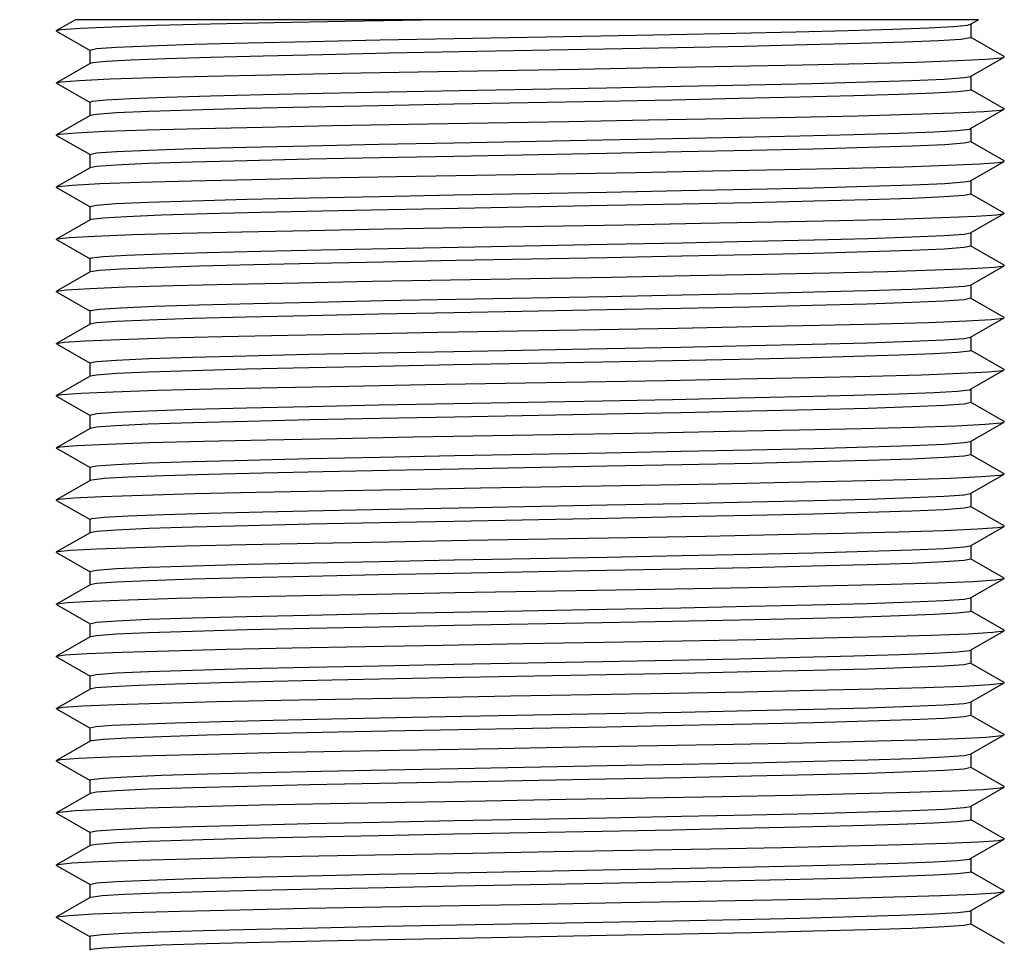
# Model space of a CAD drawing. Units: inches. Extents: x 0.4 to 16.6, y 0.6 to 10.4.
# Drawn here: x 8.1 to 8.9, y 5.7 to 6.4 of the extents above; entities that cross this region are included whole.
import ezdxf

# ---------------------------------------------------------------- set-up
doc = ezdxf.new("R2010")
doc.units = ezdxf.units.IN
doc.header["$LTSCALE"] = 0.935
doc.header["$MEASUREMENT"] = 0
doc.layers.get('0').update_dxf_attribs({"linetype": 'CONTINUOUS'})
for name, color, linetype in [('AXIS', 7, 'CONTINUOUS'), ('DRIVEN_DIMS', 7, 'CONTINUOUS'), ('SCHEME_DIMS', 7, 'CONTINUOUS')]:
    doc.layers.add(name, color=color, linetype=linetype)
doc.dimstyles.new('DIMSTYLE_1', dxfattribs={"dimtxt": 0.1, "dimasz": 0.1875, "dimexe": 0.18, "dimexo": 0.0625, "dimgap": 0.09, "dimtad": 0, "dimtih": 1, "dimtoh": 1, "dimdec": 1, "dimzin": 4, "dimdsep": 46, "dimtxsty": 'STANDARD', "dimblk": '_FILLED', "dimblk1": '_FILLED', "dimblk2": '_FILLED', "dimcen": 0.09, "dimadec": 0, "dimazin": 0, "dimtfac": 1, "dimtdec": 1, "dimtofl": 0, "dimtmove": 0, "dimatfit": 3, "dimldrblk": '_FILLED', "dimfxl": 1, "dimtolj": 1, "dimtzin": 4, "dimarcsym": 0})
doc.dimstyles.new('DIMSTYLE_2', dxfattribs={"dimtxt": 0.1, "dimasz": 0.1875, "dimexe": 0.18, "dimexo": 0.0625, "dimgap": 0.09, "dimtad": 0, "dimtih": 1, "dimtoh": 1, "dimdec": 1, "dimzin": 4, "dimdsep": 46, "dimtxsty": 'STANDARD', "dimblk": '_FILLED', "dimblk1": '_FILLED', "dimblk2": '_FILLED', "dimcen": 0.09, "dimadec": 0, "dimazin": 0, "dimtp": 0.1, "dimtm": 0.1, "dimtfac": 1, "dimtdec": 1, "dimtofl": 0, "dimtmove": 0, "dimatfit": 3, "dimldrblk": '_FILLED', "dimfxl": 1, "dimtolj": 1, "dimtzin": 4, "dimarcsym": 0})

# ---------------------------------------------------------------- blocks, each defined once
blk = doc.blocks.new('_FILLED')
at = {"color": 0, "linetype": 'BYBLOCK'}
blk.add_solid([(0, 0), (-1, 0.1667), (-1, -0.1667)], dxfattribs=at)
blk = doc.blocks.new('*D0')
at = {"layer": 'DRIVEN_DIMS', "color": 2, "linetype": 'CONTINUOUS'}
for p, q in [((8.09929, 6.43995), (7.52673, 6.43995)), ((7.65173, 6.43995), (7.65173, 6.01872)), ((7.65173, 4.98395), (7.65173, 5.56872)), ((8.43751, 4.98395), (7.52673, 4.98395))]:
    blk.add_line(p, q, dxfattribs=at)
at = {"layer": 'DRIVEN_DIMS', "color": 2, "linetype": 'CONTINUOUS', "xscale": 0.1875, "yscale": 0.1875, "zscale": 0.1875}
for p, rotation in [((7.65173, 6.43995), 90), ((7.65173, 4.98395), 270)]:
    blk.add_blockref('_FILLED', p, dxfattribs=dict(at, rotation=rotation))
at = {"layer": 'DRIVEN_DIMS', "color": 2, "linetype": 'CONTINUOUS', "insert": (7.45173, 5.91872), "char_height": 0.1, "width": 0.6, "attachment_point": 2, "line_spacing_factor": 0.9}
blk.add_mtext('37\\P[1.46]', dxfattribs=at)
blk = doc.blocks.new('*D1')
at = {"layer": 'SCHEME_DIMS', "color": 2, "linetype": 'CONTINUOUS'}
for p, q in [((8.02688, 6.43995), (7.13804, 6.43995)), ((7.26304, 6.43995), (7.26304, 5.56632)), ((7.26304, 4.12395), (7.26304, 5.11632)), ((8.30264, 4.12395), (7.13804, 4.12395))]:
    blk.add_line(p, q, dxfattribs=at)
at = {"layer": 'SCHEME_DIMS', "color": 2, "linetype": 'CONTINUOUS', "xscale": 0.1875, "yscale": 0.1875, "zscale": 0.1875}
for p, rotation in [((7.26304, 6.43995), 90), ((7.26304, 4.12395), 270)]:
    blk.add_blockref('_FILLED', p, dxfattribs=dict(at, rotation=rotation))
at = {"layer": 'SCHEME_DIMS', "color": 2, "linetype": 'CONTINUOUS', "insert": (7.16304, 5.46632), "char_height": 0.1, "width": 0.6, "attachment_point": 2, "line_spacing_factor": 0.9}
blk.add_mtext('58,8\\P[2.32]', dxfattribs=at)

msp = doc.modelspace()

# ---------------------------------------------------------------- linework, layer by layer
at = {"color": 7, "linetype": 'CONTINUOUS'}
for p, q in [((8.15973, 6.43995), (8.14566, 6.43182)), ((8.83529, 6.43995), (8.15976, 6.43995)), ((8.82933, 6.4365), (8.8353, 6.43995)), ((8.14566, 6.43144), (8.14566, 6.43182)), ((8.14566, 6.43144), (8.17068, 6.417)), ((8.85434, 6.41232), (8.82933, 6.42677)), ((8.17068, 6.40727), (8.14566, 6.39282)), ((8.82933, 6.3975), (8.85434, 6.41194)), ((8.85434, 6.41194), (8.85434, 6.41232)), ((8.14566, 6.39244), (8.14566, 6.39282)), ((8.14566, 6.39244), (8.17068, 6.378)), ((8.85434, 6.37332), (8.82933, 6.38777)), ((8.82933, 6.3585), (8.85434, 6.37294)), ((8.85434, 6.37294), (8.85434, 6.37332)), ((8.17068, 6.36827), (8.14566, 6.35382)), ((8.14566, 6.35344), (8.14566, 6.35382)), ((8.14566, 6.35344), (8.17068, 6.339)), ((8.85434, 6.33432), (8.82933, 6.34877)), ((8.82933, 6.3195), (8.85434, 6.33394)), ((8.85434, 6.33394), (8.85434, 6.33432)), ((8.17068, 6.32927), (8.14566, 6.31482)), ((8.14566, 6.31444), (8.14566, 6.31482)), ((8.14566, 6.31444), (8.17068, 6.3)), ((8.85434, 6.29532), (8.82933, 6.30977)), ((8.17068, 6.29027), (8.14566, 6.27582)), ((8.82933, 6.2805), (8.85434, 6.29494)), ((8.14566, 6.27544), (8.14566, 6.27582)), ((8.14566, 6.27544), (8.17068, 6.261)), ((8.85434, 6.25632), (8.82933, 6.27077)), ((8.82933, 6.2415), (8.85434, 6.25594)), ((8.85434, 6.25594), (8.85434, 6.25632)), ((8.17068, 6.25127), (8.14566, 6.23682)), ((8.14566, 6.23644), (8.14566, 6.23682)), ((8.14566, 6.23644), (8.17068, 6.222)), ((8.85434, 6.21732), (8.82933, 6.23177)), ((8.82933, 6.2025), (8.85434, 6.21694)), ((8.85434, 6.21694), (8.85434, 6.21732)), ((8.17068, 6.21227), (8.14566, 6.19782)), ((8.14566, 6.19744), (8.17068, 6.183)), ((8.85434, 6.17832), (8.82933, 6.19277)), ((8.17068, 6.17327), (8.14566, 6.15882)), ((8.82933, 6.1635), (8.85434, 6.17794)), ((8.85434, 6.17794), (8.85434, 6.17832)), ((8.14566, 6.15844), (8.14566, 6.15882)), ((8.14566, 6.15844), (8.17068, 6.144)), ((8.85434, 6.13932), (8.82933, 6.15377)), ((8.82933, 6.1245), (8.85434, 6.13894)), ((8.85434, 6.13894), (8.85434, 6.13932)), ((8.17068, 6.13427), (8.14566, 6.11982)), ((8.14566, 6.11944), (8.14566, 6.11982)), ((8.14566, 6.11944), (8.17068, 6.105)), ((8.85434, 6.10032), (8.82933, 6.11477)), ((8.82933, 6.0855), (8.85434, 6.09994)), ((8.85434, 6.09994), (8.85434, 6.10032)), ((8.17068, 6.09527), (8.14566, 6.08082)), ((8.14566, 6.08044), (8.14566, 6.08082)), ((8.14566, 6.08044), (8.17068, 6.066)), ((8.85434, 6.06132), (8.82933, 6.07577)), ((8.82933, 6.0465), (8.85434, 6.06094)), ((8.17068, 6.05627), (8.14566, 6.04182)), ((8.14566, 6.04144), (8.14566, 6.04182)), ((8.14566, 6.04144), (8.17068, 6.027)), ((8.85434, 6.02232), (8.82933, 6.03677)), ((8.17068, 6.01727), (8.14566, 6.00282)), ((8.82933, 6.0075), (8.85434, 6.02194)), ((8.85434, 6.02194), (8.85434, 6.02232)), ((8.14566, 6.00244), (8.14566, 6.00282)), ((8.14566, 6.00244), (8.17068, 5.988)), ((8.85434, 5.98332), (8.82933, 5.99777)), ((8.82933, 5.9685), (8.85434, 5.98294)), ((8.85434, 5.98294), (8.85434, 5.98332)), ((8.17068, 5.97827), (8.14566, 5.96382)), ((8.14566, 5.96344), (8.14566, 5.96382)), ((8.14566, 5.96344), (8.17068, 5.949)), ((8.85434, 5.94432), (8.82933, 5.95877)), ((8.82933, 5.9295), (8.85434, 5.94394)), ((8.85434, 5.94394), (8.85434, 5.94432)), ((8.17068, 5.93927), (8.14566, 5.92482)), ((8.17496, 5.94009), (8.17068, 5.93927)), ((8.14566, 5.92482), (8.1503, 5.92565)), ((8.14566, 5.92444), (8.17068, 5.91)), ((8.85434, 5.90532), (8.82933, 5.91977)), ((8.1705, 5.9102), (8.17496, 5.91122)), ((8.17068, 5.90027), (8.14566, 5.88582)), ((8.82933, 5.8905), (8.85434, 5.90494)), ((8.85434, 5.90494), (8.85434, 5.90532)), ((8.14566, 5.88544), (8.14566, 5.88582)), ((8.14566, 5.88544), (8.17068, 5.871)), ((8.85434, 5.86632), (8.82933, 5.88077)), ((8.82933, 5.8515), (8.85434, 5.86594)), ((8.85434, 5.86594), (8.85434, 5.86632)), ((8.17068, 5.86127), (8.14566, 5.84682)), ((8.14566, 5.84644), (8.14566, 5.84682)), ((8.14566, 5.84644), (8.17068, 5.832)), ((8.85434, 5.82732), (8.82933, 5.84177)), ((8.82933, 5.8125), (8.85434, 5.82694)), ((8.17068, 5.82227), (8.14566, 5.80782)), ((8.14566, 5.80744), (8.14566, 5.80782)), ((8.14566, 5.80744), (8.17068, 5.793)), ((8.85434, 5.78832), (8.82933, 5.80277)), ((8.85434, 5.78794), (8.85434, 5.78832)), ((8.17068, 5.78327), (8.14566, 5.76882)), ((8.82933, 5.7735), (8.85434, 5.78794)), ((8.14566, 5.76844), (8.14566, 5.76882)), ((8.14566, 5.76844), (8.17068, 5.754)), ((8.85434, 5.74932), (8.82933, 5.76377)), ((8.85434, 5.74894), (8.85434, 5.74932))]:
    msp.add_line(p, q, dxfattribs=at)
for points in [[(8.14566, 6.43182), (8.14946, 6.43256), (8.16346, 6.43362), (8.18716, 6.43467), (8.21988, 6.43573), (8.26069, 6.43678), (8.30839, 6.43784), (8.36162, 6.43889), (8.41884, 6.43995)], [(8.44307, 6.42587), (8.55281, 6.42795), (8.60486, 6.42896), (8.65407, 6.42997), (8.69859, 6.43096), (8.73779, 6.43195), (8.77121, 6.43295), (8.79773, 6.43395), (8.81642, 6.43494), (8.82708, 6.43595), (8.82933, 6.4365)], [(8.1705, 6.4172), (8.17564, 6.4183), (8.19049, 6.41937), (8.21482, 6.42046), (8.24817, 6.42155), (8.28904, 6.42264), (8.33558, 6.42371), (8.38742, 6.42478), (8.44307, 6.42587)], [(8.8295, 6.42657), (8.82915, 6.42628), (8.82188, 6.42523), (8.80539, 6.42418), (8.78016, 6.42313), (8.74691, 6.42207), (8.70658, 6.42102), (8.66035, 6.41997), (8.60952, 6.41892), (8.55556, 6.41787)], [(8.55556, 6.41787), (8.4468, 6.41581), (8.39439, 6.41479), (8.34491, 6.41377), (8.30017, 6.41277), (8.26087, 6.41177), (8.22754, 6.41077), (8.2012, 6.40977), (8.18279, 6.40877), (8.17254, 6.40776), (8.17068, 6.40727)], [(8.14566, 6.39282), (8.14906, 6.39351), (8.1626, 6.39457), (8.18587, 6.39562), (8.2182, 6.39668), (8.25866, 6.39773), (8.30608, 6.39879), (8.35909, 6.39984), (8.41616, 6.4009), (8.47565, 6.40196), (8.53585, 6.40301), (8.59501, 6.40407), (8.65143, 6.40512), (8.70348, 6.40618), (8.74966, 6.40723), (8.78865, 6.40829), (8.81931, 6.40934), (8.84076, 6.4104), (8.85239, 6.41145), (8.85434, 6.41194)], [(8.55695, 6.38903), (8.61255, 6.39011), (8.66431, 6.39119), (8.7109, 6.39226), (8.75182, 6.39335), (8.7852, 6.39444), (8.80955, 6.39553), (8.82438, 6.3966), (8.82933, 6.3975)], [(8.1705, 6.3782), (8.17254, 6.37889), (8.18279, 6.3799), (8.2012, 6.3809), (8.22754, 6.38191), (8.26087, 6.38291), (8.30017, 6.3839), (8.34491, 6.38491), (8.39439, 6.38592), (8.4468, 6.38694), (8.55695, 6.38903)], [(8.8295, 6.38757), (8.82839, 6.38706), (8.81951, 6.38603), (8.802, 6.38501), (8.77587, 6.38397), (8.7419, 6.38293), (8.70155, 6.3819), (8.65613, 6.38088), (8.60633, 6.37986), (8.5539, 6.37884), (8.44281, 6.37673)], [(8.14566, 6.35382), (8.14793, 6.35436), (8.16008, 6.35542), (8.18208, 6.35648), (8.21331, 6.35754), (8.25286, 6.35859), (8.29957, 6.35965), (8.35211, 6.36071), (8.40893, 6.36177), (8.46839, 6.36283), (8.52877, 6.36389), (8.58832, 6.36494), (8.64531, 6.366), (8.69807, 6.36706), (8.7451, 6.36812), (8.78501, 6.36918), (8.81665, 6.37024), (8.83911, 6.3713), (8.85172, 6.37235), (8.85434, 6.37294)], [(8.44281, 6.37673), (8.38673, 6.37564), (8.33436, 6.37455), (8.28773, 6.37347), (8.24728, 6.37239), (8.21455, 6.37131), (8.19052, 6.37024), (8.17563, 6.36916), (8.17068, 6.36827)], [(8.44281, 6.34787), (8.5539, 6.34997), (8.60633, 6.35099), (8.65613, 6.35201), (8.70155, 6.35303), (8.7419, 6.35407), (8.77587, 6.35511), (8.802, 6.35614), (8.81951, 6.35717), (8.82839, 6.35819), (8.82933, 6.3585)], [(8.8295, 6.34857), (8.82454, 6.34749), (8.80992, 6.34641), (8.78578, 6.34533), (8.75263, 6.34424), (8.7119, 6.34315), (8.66529, 6.34208), (8.61301, 6.34099), (8.55705, 6.3399)], [(8.1705, 6.3392), (8.17563, 6.3403), (8.19052, 6.34137), (8.21455, 6.34244), (8.24728, 6.34352), (8.28773, 6.3446), (8.33436, 6.34568), (8.38673, 6.34677), (8.44281, 6.34787)], [(8.14566, 6.31482), (8.14695, 6.31519), (8.15751, 6.31625), (8.17801, 6.31731), (8.20785, 6.31837), (8.24616, 6.31943), (8.29184, 6.32049), (8.34356, 6.32155), (8.39982, 6.3226), (8.45898, 6.32366), (8.51934, 6.32472), (8.57913, 6.32578), (8.63663, 6.32684), (8.69016, 6.3279), (8.73818, 6.32895), (8.77928, 6.33001), (8.81229, 6.33107), (8.83623, 6.33213), (8.85042, 6.33319), (8.85434, 6.33394)], [(8.55705, 6.3399), (8.44309, 6.33774), (8.38719, 6.33665), (8.3349, 6.33556), (8.28821, 6.33448), (8.24741, 6.33339), (8.2142, 6.3323), (8.19005, 6.33121), (8.17546, 6.33014), (8.17068, 6.32927)], [(8.44309, 6.30887), (8.55705, 6.31103), (8.61301, 6.31212), (8.66529, 6.31321), (8.7119, 6.31428), (8.75263, 6.31537), (8.78578, 6.31646), (8.80992, 6.31755), (8.82454, 6.31862), (8.82933, 6.3195)], [(8.1705, 6.3002), (8.17546, 6.30128), (8.19005, 6.30235), (8.2142, 6.30343), (8.24741, 6.30453), (8.28821, 6.30562), (8.3349, 6.30669), (8.38719, 6.30778), (8.44309, 6.30887)], [(8.8295, 6.30957), (8.82437, 6.30847), (8.80947, 6.30739), (8.78539, 6.30632), (8.75275, 6.30524), (8.71235, 6.30416), (8.66572, 6.30309), (8.61332, 6.302), (8.55721, 6.3009)], [(8.55721, 6.3009), (8.44606, 6.29879), (8.3936, 6.29777), (8.34392, 6.29675), (8.29853, 6.29573), (8.25817, 6.2947), (8.22418, 6.29366), (8.19805, 6.29262), (8.18051, 6.2916), (8.17161, 6.29058), (8.17068, 6.29027)], [(8.14566, 6.27582), (8.14622, 6.27603), (8.15519, 6.27709), (8.17417, 6.27815), (8.2026, 6.2792), (8.23965, 6.28026), (8.28426, 6.28132), (8.33513, 6.28238), (8.39078, 6.28344), (8.4496, 6.2845), (8.50989, 6.28556), (8.56988, 6.28661), (8.62785, 6.28767), (8.68211, 6.28873), (8.73109, 6.28979), (8.77336, 6.29085), (8.8077, 6.29191), (8.83311, 6.29296), (8.84886, 6.29402), (8.85434, 6.29494)], [(8.85434, 6.29494), (8.85449, 6.29508), (8.85434, 6.29532)], [(8.55721, 6.27203), (8.61332, 6.27313), (8.66572, 6.27422), (8.71235, 6.2753), (8.75275, 6.27637), (8.78539, 6.27745), (8.80947, 6.27852), (8.82437, 6.2796), (8.82933, 6.2805)], [(8.1705, 6.2612), (8.17161, 6.26171), (8.18051, 6.26273), (8.19805, 6.26375), (8.22418, 6.26479), (8.25817, 6.26583), (8.29853, 6.26686), (8.34392, 6.26789), (8.3936, 6.26891), (8.44606, 6.26993), (8.55721, 6.27203)], [(8.8295, 6.27057), (8.82444, 6.26948), (8.80962, 6.2684), (8.7854, 6.26732), (8.75239, 6.26623), (8.71212, 6.26516), (8.66556, 6.26408), (8.61321, 6.26299), (8.55715, 6.2619)], [(8.55715, 6.2619), (8.44438, 6.25976), (8.38984, 6.2587), (8.33877, 6.25764), (8.29291, 6.2566), (8.25239, 6.25554), (8.21885, 6.25447), (8.19374, 6.25341), (8.17767, 6.25236), (8.17068, 6.25127)], [(8.56058, 6.24745), (8.61898, 6.24851), (8.67393, 6.24957), (8.72383, 6.25062), (8.76724, 6.25168), (8.80289, 6.25274), (8.82976, 6.2538), (8.84706, 6.25486), (8.85434, 6.25594)], [(8.14566, 6.23682), (8.15312, 6.23792), (8.17056, 6.23898), (8.19755, 6.24004), (8.23333, 6.2411), (8.27683, 6.24216), (8.32682, 6.24321), (8.38182, 6.24427), (8.44026, 6.24533), (8.56058, 6.24745)], [(8.55715, 6.23303), (8.61321, 6.23413), (8.66556, 6.23522), (8.71212, 6.23629), (8.75239, 6.23736), (8.7854, 6.23845), (8.80962, 6.23953), (8.82444, 6.24061), (8.82933, 6.2415)], [(8.1705, 6.2222), (8.17073, 6.22243), (8.17767, 6.2235), (8.19374, 6.22454), (8.21885, 6.2256), (8.25239, 6.22667), (8.29291, 6.22773), (8.33877, 6.22877), (8.38984, 6.22983), (8.44438, 6.2309), (8.55715, 6.23303)], [(8.8295, 6.23157), (8.8244, 6.23047), (8.80957, 6.2294), (8.78522, 6.22831), (8.75183, 6.22722), (8.71088, 6.22613), (8.66425, 6.22505), (8.61253, 6.22398), (8.55696, 6.22289)], [(8.55696, 6.22289), (8.44278, 6.22073), (8.38666, 6.21964), (8.33427, 6.21854), (8.28767, 6.21747), (8.24752, 6.2164), (8.21467, 6.21532), (8.19045, 6.21424), (8.17559, 6.21316), (8.17068, 6.21227)], [(8.14566, 6.19782), (8.15129, 6.19876), (8.16718, 6.19981), (8.19273, 6.20087), (8.22719, 6.20193), (8.26956, 6.20299), (8.31862, 6.20405), (8.37295, 6.20511), (8.43096, 6.20617), (8.49097, 6.20722), (8.55124, 6.20828), (8.61003, 6.20934), (8.66563, 6.2104), (8.71642, 6.21146), (8.76093, 6.21252), (8.79787, 6.21358), (8.82617, 6.21463), (8.845, 6.21569), (8.85383, 6.21675), (8.85434, 6.21694)], [(8.44278, 6.19186), (8.55696, 6.19403), (8.61253, 6.19511), (8.66425, 6.19619), (8.71088, 6.19726), (8.75183, 6.19835), (8.78522, 6.19944), (8.80957, 6.20053), (8.8244, 6.2016), (8.82933, 6.2025)], [(8.14566, 6.19744), (8.14552, 6.1977), (8.14566, 6.19782)], [(8.1705, 6.1832), (8.17559, 6.18429), (8.19045, 6.18537), (8.21467, 6.18645), (8.24752, 6.18753), (8.28767, 6.1886), (8.33427, 6.18968), (8.38666, 6.19077), (8.44278, 6.19186)], [(8.8295, 6.19257), (8.82839, 6.19206), (8.81953, 6.19104), (8.80204, 6.19001), (8.77593, 6.18898), (8.74198, 6.18794), (8.70165, 6.1869), (8.65622, 6.18588), (8.60632, 6.18486), (8.55386, 6.18383), (8.44285, 6.18173)], [(8.44285, 6.18173), (8.3868, 6.18064), (8.33446, 6.17955), (8.28784, 6.17847), (8.24734, 6.17739), (8.21451, 6.17631), (8.19051, 6.17524), (8.17564, 6.17416), (8.17068, 6.17327)], [(8.14566, 6.15882), (8.14971, 6.15959), (8.16404, 6.16065), (8.18812, 6.16171), (8.22125, 6.16277), (8.26246, 6.16382), (8.31056, 6.16488), (8.36416, 6.16594), (8.4217, 6.167), (8.48152, 6.16806), (8.54187, 6.16912), (8.601, 6.17018), (8.6572, 6.17123), (8.70885, 6.17229), (8.75443, 6.17335), (8.79263, 6.17441), (8.82235, 6.17547), (8.84271, 6.17653), (8.85312, 6.17759), (8.85434, 6.17794)], [(8.44285, 6.15287), (8.55386, 6.15497), (8.60632, 6.15599), (8.65622, 6.15701), (8.70165, 6.15804), (8.74198, 6.15907), (8.77593, 6.16011), (8.80204, 6.16115), (8.81953, 6.16217), (8.82839, 6.16319), (8.82933, 6.1635)], [(8.1705, 6.1442), (8.17564, 6.1453), (8.19051, 6.14637), (8.21451, 6.14744), (8.24734, 6.14852), (8.28784, 6.14961), (8.33446, 6.15068), (8.3868, 6.15177), (8.44285, 6.15287)], [(8.8295, 6.15357), (8.82448, 6.15248), (8.80975, 6.15141), (8.78559, 6.15032), (8.75243, 6.14923), (8.71173, 6.14815), (8.66515, 6.14707), (8.6129, 6.14599), (8.55699, 6.14489)], [(8.55699, 6.14489), (8.44322, 6.14274), (8.38745, 6.14165), (8.33516, 6.14056), (8.2884, 6.13949), (8.24752, 6.1384), (8.21425, 6.1373), (8.19005, 6.13621), (8.17546, 6.13514), (8.17068, 6.13427)], [(8.14566, 6.11982), (8.14838, 6.12042), (8.16114, 6.12148), (8.18374, 6.12254), (8.2155, 6.1236), (8.25552, 6.12466), (8.30264, 6.12572), (8.35547, 6.12678), (8.41251, 6.12783), (8.47208, 6.12889), (8.53246, 6.12995), (8.5919, 6.13101), (8.64867, 6.13207), (8.70113, 6.13313), (8.74775, 6.13419), (8.78719, 6.13524), (8.8183, 6.1363), (8.84017, 6.13736), (8.85217, 6.13842), (8.85434, 6.13894)], [(8.44322, 6.11387), (8.55699, 6.11603), (8.6129, 6.11712), (8.66515, 6.11821), (8.71173, 6.11928), (8.75243, 6.12037), (8.78559, 6.12146), (8.80975, 6.12254), (8.82448, 6.12361), (8.82933, 6.1245)], [(8.1705, 6.1052), (8.17546, 6.10628), (8.19005, 6.10735), (8.21425, 6.10843), (8.24752, 6.10953), (8.2884, 6.11062), (8.33516, 6.1117), (8.38745, 6.11278), (8.44322, 6.11387)], [(8.8295, 6.11457), (8.82438, 6.11347), (8.80948, 6.11239), (8.78535, 6.11132), (8.75274, 6.11024), (8.7124, 6.10916), (8.66577, 6.10809), (8.61336, 6.107), (8.55723, 6.1059)], [(8.55723, 6.1059), (8.44644, 6.1038), (8.39427, 6.10279), (8.34504, 6.10178), (8.2999, 6.10076), (8.25967, 6.09974), (8.22565, 6.09871), (8.19929, 6.09768), (8.18138, 6.09667), (8.17195, 6.09565), (8.17068, 6.09527)], [(8.14566, 6.08082), (8.14731, 6.08126), (8.15849, 6.08232), (8.17957, 6.08338), (8.20996, 6.08443), (8.24876, 6.08549), (8.29485, 6.08655), (8.34689, 6.08761), (8.40337, 6.08867), (8.46266, 6.08973), (8.52303, 6.09079), (8.58273, 6.09184), (8.64003, 6.0929), (8.69327, 6.09396), (8.7409, 6.09502), (8.78154, 6.09608), (8.81402, 6.09714), (8.83738, 6.0982), (8.85096, 6.09925), (8.85434, 6.09994)], [(8.55723, 6.07703), (8.61336, 6.07813), (8.66577, 6.07922), (8.7124, 6.0803), (8.75274, 6.08137), (8.78535, 6.08245), (8.80948, 6.08352), (8.82438, 6.0846), (8.82933, 6.0855)], [(8.1705, 6.0662), (8.17195, 6.06678), (8.18138, 6.0678), (8.19929, 6.06881), (8.22565, 6.06984), (8.25967, 6.07087), (8.2999, 6.0719), (8.34504, 6.07291), (8.39427, 6.07392), (8.44644, 6.07493), (8.55723, 6.07703)], [(8.8295, 6.07557), (8.82445, 6.07448), (8.80964, 6.0734), (8.78542, 6.07232), (8.75238, 6.07123), (8.71207, 6.07016), (8.66552, 6.06908), (8.61318, 6.06799), (8.55713, 6.0669)], [(8.14566, 6.04182), (8.14648, 6.04209), (8.15607, 6.04315), (8.17564, 6.04421), (8.20462, 6.04527), (8.24218, 6.04633), (8.28721, 6.04739), (8.33841, 6.04844), (8.39431, 6.0495), (8.45327, 6.05056), (8.51358, 6.05162), (8.5735, 6.05268), (8.63129, 6.05374), (8.68527, 6.0548), (8.73388, 6.05585), (8.7757, 6.05691), (8.80952, 6.05797), (8.83436, 6.05903), (8.8495, 6.06009), (8.85434, 6.06094)], [(8.55713, 6.0669), (8.44305, 6.06474), (8.38726, 6.06365), (8.33518, 6.06256), (8.28867, 6.06149), (8.24789, 6.06041), (8.21464, 6.05932), (8.19039, 6.05823), (8.1756, 6.05716), (8.17068, 6.05627)], [(8.85434, 6.06094), (8.8545, 6.06115), (8.85434, 6.06132)], [(8.44305, 6.03587), (8.55713, 6.03803), (8.61318, 6.03912), (8.66552, 6.04021), (8.71207, 6.04129), (8.75238, 6.04236), (8.78542, 6.04345), (8.80964, 6.04453), (8.82445, 6.04561), (8.82933, 6.0465)], [(8.1705, 6.0272), (8.1756, 6.02829), (8.19039, 6.02937), (8.21464, 6.03045), (8.24789, 6.03154), (8.28867, 6.03263), (8.33518, 6.0337), (8.38726, 6.03478), (8.44305, 6.03587)], [(8.8295, 6.03657), (8.82444, 6.03548), (8.80963, 6.0344), (8.78527, 6.03331), (8.75184, 6.03222), (8.71084, 6.03113), (8.66412, 6.03005), (8.61247, 6.02898), (8.55698, 6.02789), (8.44276, 6.02573)], [(8.44276, 6.02573), (8.38663, 6.02464), (8.33422, 6.02354), (8.28761, 6.02247), (8.24743, 6.02139), (8.21468, 6.02032), (8.19048, 6.01924), (8.1756, 6.01816), (8.17068, 6.01727)], [(8.14566, 6.00282), (8.1459, 6.00293), (8.1539, 6.00399), (8.17194, 6.00504), (8.1995, 6.0061), (8.23578, 6.00716), (8.27972, 6.00822), (8.33005, 6.00928), (8.38532, 6.01034), (8.44391, 6.0114), (8.50413, 6.01245), (8.56422, 6.01351), (8.62246, 6.01457), (8.67714, 6.01563), (8.72669, 6.01669), (8.76965, 6.01775), (8.8048, 6.01881), (8.8311, 6.01986), (8.84779, 6.02092), (8.85434, 6.02194)], [(8.44276, 5.99686), (8.55698, 5.99903), (8.61247, 6.00011), (8.66412, 6.00118), (8.71084, 6.00226), (8.75184, 6.00335), (8.78527, 6.00444), (8.80963, 6.00553), (8.82444, 6.00661), (8.82933, 6.0075)], [(8.1705, 5.9882), (8.1756, 5.98929), (8.19048, 5.99037), (8.21468, 5.99145), (8.24743, 5.99253), (8.28761, 5.9936), (8.33422, 5.99468), (8.38663, 5.99577), (8.44276, 5.99686)], [(8.8295, 5.99757), (8.82838, 5.99705), (8.81955, 5.99604), (8.80207, 5.99502), (8.776, 5.99398), (8.74207, 5.99294), (8.70177, 5.99191), (8.65636, 5.99088), (8.60638, 5.98986), (8.5538, 5.98883), (8.4429, 5.98673)], [(8.14566, 5.96382), (8.15198, 5.96482), (8.16847, 5.96588), (8.19459, 5.96694), (8.22956, 5.968), (8.27239, 5.96905), (8.32181, 5.97011), (8.37641, 5.97117), (8.43459, 5.97223), (8.49467, 5.97329), (8.5549, 5.97435), (8.61354, 5.97541), (8.66889, 5.97646), (8.71933, 5.97752), (8.76342, 5.97858), (8.79986, 5.97964), (8.8276, 5.9807), (8.84584, 5.98176), (8.85404, 5.98282), (8.85434, 5.98294)], [(8.4429, 5.98673), (8.3869, 5.98564), (8.33459, 5.98455), (8.28798, 5.98348), (8.24742, 5.98239), (8.21451, 5.98131), (8.1905, 5.98024), (8.17564, 5.97916), (8.17068, 5.97827)], [(8.4429, 5.95787), (8.5538, 5.95997), (8.60638, 5.96099), (8.65636, 5.96202), (8.70177, 5.96304), (8.74207, 5.96407), (8.776, 5.96511), (8.80207, 5.96615), (8.81955, 5.96717), (8.82838, 5.96819), (8.82933, 5.9685)], [(8.1705, 5.9492), (8.17564, 5.9503), (8.1905, 5.95137), (8.21451, 5.95244), (8.24742, 5.95353), (8.28798, 5.95461), (8.33459, 5.95568), (8.3869, 5.95677), (8.4429, 5.95787)], [(8.8295, 5.95857), (8.82437, 5.95747), (8.80955, 5.95639), (8.78544, 5.95532), (8.75236, 5.95423), (8.71172, 5.95315), (8.66515, 5.95207), (8.6129, 5.95099), (8.55699, 5.94989)], [(8.1503, 5.92565), (8.16524, 5.92671), (8.1899, 5.92777), (8.22355, 5.92883), (8.26522, 5.92989), (8.3137, 5.93095), (8.36759, 5.93201), (8.42532, 5.93306), (8.48521, 5.93412), (8.54554, 5.93518), (8.60454, 5.93624), (8.66051, 5.9373), (8.71182, 5.93836), (8.75699, 5.93942), (8.79471, 5.94047), (8.82387, 5.94153), (8.84363, 5.94259), (8.85343, 5.94365), (8.85434, 5.94394)], [(8.55699, 5.94989), (8.44924, 5.94786), (8.3992, 5.94689), (8.35143, 5.94591), (8.30763, 5.94495), (8.2684, 5.94398), (8.23441, 5.943), (8.20704, 5.94202), (8.18716, 5.94105), (8.17496, 5.94009)], [(8.55699, 5.92103), (8.6129, 5.92212), (8.66515, 5.92321), (8.71172, 5.92428), (8.75236, 5.92536), (8.78544, 5.92645), (8.80955, 5.92753), (8.82437, 5.9286), (8.82933, 5.9295)], [(8.14566, 5.92444), (8.14551, 5.9246), (8.14566, 5.92482)], [(8.17496, 5.91122), (8.18716, 5.91218), (8.20704, 5.91315), (8.23441, 5.91413), (8.2684, 5.91511), (8.30763, 5.91608), (8.35143, 5.91704), (8.3992, 5.91802), (8.44924, 5.91899), (8.55699, 5.92103)], [(8.8295, 5.91957), (8.82438, 5.91847), (8.80948, 5.91739), (8.78534, 5.91632), (8.75273, 5.91524), (8.71241, 5.91416), (8.66578, 5.91309), (8.61337, 5.912), (8.55724, 5.9109)], [(8.55724, 5.9109), (8.44601, 5.90879), (8.39343, 5.90777), (8.34392, 5.90675), (8.29858, 5.90573), (8.25823, 5.9047), (8.22426, 5.90366), (8.19811, 5.90262), (8.18056, 5.9016), (8.17162, 5.90058), (8.17068, 5.90027)], [(8.14566, 5.88582), (8.14887, 5.88649), (8.16225, 5.88755), (8.18542, 5.88861), (8.21772, 5.88966), (8.25821, 5.89072), (8.30572, 5.89178), (8.35886, 5.89284), (8.4161, 5.8939), (8.47577, 5.89496), (8.53614, 5.89602), (8.59546, 5.89707), (8.65202, 5.89813), (8.70417, 5.89919), (8.75039, 5.90025), (8.78934, 5.90131), (8.81991, 5.90237), (8.84119, 5.90343), (8.85257, 5.90448), (8.85434, 5.90494)], [(8.55724, 5.88203), (8.61337, 5.88313), (8.66578, 5.88422), (8.71241, 5.8853), (8.75273, 5.88637), (8.78534, 5.88745), (8.80948, 5.88852), (8.82438, 5.8896), (8.82933, 5.8905)], [(8.1705, 5.8712), (8.17162, 5.87171), (8.18056, 5.87274), (8.19811, 5.87376), (8.22426, 5.87479), (8.25823, 5.87583), (8.29858, 5.87687), (8.34392, 5.87789), (8.39343, 5.8789), (8.44601, 5.87993), (8.55724, 5.88203)], [(8.8295, 5.88057), (8.82446, 5.87948), (8.80969, 5.8784), (8.78549, 5.87732), (8.75239, 5.87623), (8.71191, 5.87515), (8.66538, 5.87408), (8.61308, 5.87299), (8.55708, 5.8719)], [(8.55708, 5.8719), (8.44299, 5.86974), (8.38707, 5.86864), (8.33482, 5.86756), (8.28825, 5.86648), (8.24757, 5.8654), (8.21441, 5.86431), (8.19023, 5.86322), (8.17551, 5.86215), (8.17068, 5.86127)], [(8.14566, 5.84682), (8.1477, 5.84732), (8.1595, 5.84838), (8.18117, 5.84944), (8.2121, 5.8505), (8.25138, 5.85156), (8.29788, 5.85262), (8.35023, 5.85367), (8.40694, 5.85473), (8.46634, 5.85579), (8.52672, 5.85685), (8.58632, 5.85791), (8.64342, 5.85897), (8.69636, 5.86003), (8.7436, 5.86108), (8.78378, 5.86214), (8.81572, 5.8632), (8.8385, 5.86426), (8.85146, 5.86532), (8.85434, 5.86594)], [(8.44299, 5.84087), (8.55708, 5.84303), (8.61308, 5.84412), (8.66538, 5.84521), (8.71191, 5.84628), (8.75239, 5.84736), (8.78549, 5.84845), (8.80969, 5.84954), (8.82446, 5.85061), (8.82933, 5.8515)], [(8.1705, 5.8322), (8.17551, 5.83328), (8.19023, 5.83436), (8.21441, 5.83544), (8.24757, 5.83653), (8.28825, 5.83762), (8.33482, 5.83869), (8.38707, 5.83978), (8.44299, 5.84087)], [(8.8295, 5.84157), (8.82837, 5.84105), (8.81939, 5.84002), (8.80182, 5.839), (8.77568, 5.83797), (8.74172, 5.83693), (8.70141, 5.8359), (8.65616, 5.83488), (8.6067, 5.83386), (8.554, 5.83284), (8.44276, 5.83073)], [(8.14566, 5.80782), (8.14677, 5.80816), (8.15699, 5.80922), (8.17715, 5.81027), (8.20669, 5.81133), (8.24473, 5.81239), (8.29018, 5.81345), (8.34171, 5.81451), (8.39784, 5.81557), (8.45693, 5.81663), (8.51728, 5.81768), (8.57712, 5.81874), (8.63472, 5.8198), (8.68842, 5.82086), (8.73664, 5.82192), (8.77801, 5.82298), (8.8113, 5.82404), (8.83557, 5.82509), (8.8501, 5.82615), (8.85434, 5.82694)], [(8.44276, 5.83073), (8.38662, 5.82964), (8.33421, 5.82854), (8.28758, 5.82747), (8.24734, 5.82639), (8.21468, 5.82532), (8.1905, 5.82424), (8.17561, 5.82316), (8.17068, 5.82227)], [(8.85434, 5.82694), (8.85447, 5.82721), (8.85434, 5.82732)], [(8.44276, 5.80186), (8.554, 5.80397), (8.6067, 5.805), (8.65616, 5.80601), (8.70141, 5.80703), (8.74172, 5.80806), (8.77568, 5.8091), (8.80182, 5.81014), (8.81939, 5.81116), (8.82837, 5.81218), (8.82933, 5.8125)], [(8.1705, 5.7932), (8.17561, 5.79429), (8.1905, 5.79537), (8.21468, 5.79645), (8.24734, 5.79752), (8.28758, 5.7986), (8.33421, 5.79968), (8.38662, 5.80077), (8.44276, 5.80186)], [(8.8295, 5.80257), (8.82838, 5.80205), (8.81956, 5.80104), (8.80211, 5.80002), (8.77606, 5.79898), (8.74218, 5.79794), (8.70193, 5.79691), (8.65654, 5.79589), (8.60649, 5.79486), (8.55375, 5.79383)], [(8.55375, 5.79383), (8.44528, 5.79178), (8.39147, 5.79073), (8.34086, 5.78969), (8.29538, 5.78866), (8.25526, 5.78762), (8.22182, 5.78658), (8.1964, 5.78554)], [(8.1964, 5.78554), (8.17969, 5.78454), (8.17136, 5.78351), (8.17068, 5.78327)], [(8.17336, 5.77111), (8.20148, 5.77217), (8.23826, 5.77323), (8.28263, 5.77428), (8.33331, 5.77534), (8.38882, 5.7764), (8.44756, 5.77746), (8.50782, 5.77852), (8.56786, 5.77958), (8.62592, 5.78064), (8.68034, 5.78169), (8.72952, 5.78275), (8.77204, 5.78381), (8.80667, 5.78487), (8.8324, 5.78593), (8.84849, 5.78699), (8.85434, 5.78794)], [(8.44528, 5.76291), (8.55375, 5.76497), (8.60649, 5.76599), (8.65654, 5.76702), (8.70193, 5.76804), (8.74218, 5.76907), (8.77606, 5.77011), (8.80211, 5.77115), (8.81956, 5.77217), (8.82838, 5.77319), (8.82933, 5.7735)], [(8.14566, 5.76882), (8.1461, 5.76899), (8.15472, 5.77005), (8.17336, 5.77111)], [(8.1964, 5.75668), (8.22182, 5.75771), (8.25526, 5.75875), (8.29538, 5.75979), (8.34086, 5.76082), (8.39147, 5.76186), (8.44528, 5.76291)], [(8.8295, 5.76357), (8.82437, 5.76247), (8.80954, 5.76139), (8.78546, 5.76032), (8.75242, 5.75923), (8.7118, 5.75815), (8.66522, 5.75708), (8.61295, 5.75599), (8.55702, 5.7549)], [(8.1705, 5.7542), (8.17136, 5.75465), (8.17969, 5.75567), (8.1964, 5.75668)], [(8.55702, 5.7549), (8.44626, 5.7528), (8.39347, 5.75177), (8.34341, 5.75074), (8.29803, 5.74972), (8.25779, 5.74869), (8.22392, 5.74765), (8.19789, 5.74661), (8.18044, 5.74559), (8.17162, 5.74458), (8.17068, 5.74427)]]:
    msp.add_lwpolyline(points, dxfattribs=at)
at = {"layer": 'AXIS', "color": 7, "linetype": 'CONTINUOUS'}
for p, q in [((8.8295, 6.4367), (8.8295, 6.42657)), ((8.1705, 6.4172), (8.1705, 6.40707)), ((8.8295, 6.3977), (8.8295, 6.38757)), ((8.1705, 6.3782), (8.1705, 6.36807)), ((8.8295, 6.3587), (8.8295, 6.34857)), ((8.1705, 6.3392), (8.1705, 6.32907)), ((8.8295, 6.3197), (8.8295, 6.30957)), ((8.1705, 6.3002), (8.1705, 6.29007)), ((8.8295, 6.2807), (8.8295, 6.27057)), ((8.1705, 6.2612), (8.1705, 6.25107)), ((8.8295, 6.2417), (8.8295, 6.23157)), ((8.1705, 6.2222), (8.1705, 6.21207)), ((8.8295, 6.2027), (8.8295, 6.19257)), ((8.1705, 6.1832), (8.1705, 6.17307)), ((8.8295, 6.1637), (8.8295, 6.15357)), ((8.1705, 6.1442), (8.1705, 6.13407)), ((8.8295, 6.1247), (8.8295, 6.11457)), ((8.1705, 6.1052), (8.1705, 6.09507)), ((8.8295, 6.0857), (8.8295, 6.07557)), ((8.1705, 6.0662), (8.1705, 6.05607)), ((8.8295, 6.0467), (8.8295, 6.03657)), ((8.1705, 6.0272), (8.1705, 6.01707)), ((8.8295, 6.0077), (8.8295, 5.99757)), ((8.1705, 5.9882), (8.1705, 5.97807)), ((8.8295, 5.9687), (8.8295, 5.95857)), ((8.1705, 5.9492), (8.1705, 5.93907)), ((8.8295, 5.9297), (8.8295, 5.91957)), ((8.1705, 5.9102), (8.1705, 5.90007)), ((8.8295, 5.8907), (8.8295, 5.88057)), ((8.1705, 5.8712), (8.1705, 5.86107)), ((8.8295, 5.8517), (8.8295, 5.84157)), ((8.1705, 5.8322), (8.1705, 5.82207)), ((8.8295, 5.8127), (8.8295, 5.80257)), ((8.1705, 5.7932), (8.1705, 5.78307)), ((8.8295, 5.7737), (8.8295, 5.76357)), ((8.1705, 5.7542), (8.1705, 5.74407))]:
    msp.add_line(p, q, dxfattribs=at)

# ---------------------------------------------------------------- dimensions: what is measured, and where the dimension line sits
at = {"layer": 'DRIVEN_DIMS', "color": 2, "linetype": 'CONTINUOUS'}
dim = msp.add_linear_dim(base=(7.65173, 4.98395), p1=(8.09929, 6.43995), p2=(8.43751, 4.98395), angle=270, dimstyle='DIMSTYLE_1', dxfattribs=at)
dim.commit()
dim.dimension.update_dxf_attribs({"geometry": '*D0', "text_midpoint": (7.57673, 5.79372), "dimtype": 160})
at = {"layer": 'SCHEME_DIMS', "color": 2, "linetype": 'CONTINUOUS'}
dim = msp.add_linear_dim(base=(7.26304, 6.43995), p1=(8.30264, 4.12395), p2=(8.02688, 6.43995), angle=90, dimstyle='DIMSTYLE_2', dxfattribs=at)
dim.commit()
dim.dimension.update_dxf_attribs({"geometry": '*D1', "text_midpoint": (7.13804, 5.34132), "dimtype": 160})

doc.saveas('drawing.dxf')
